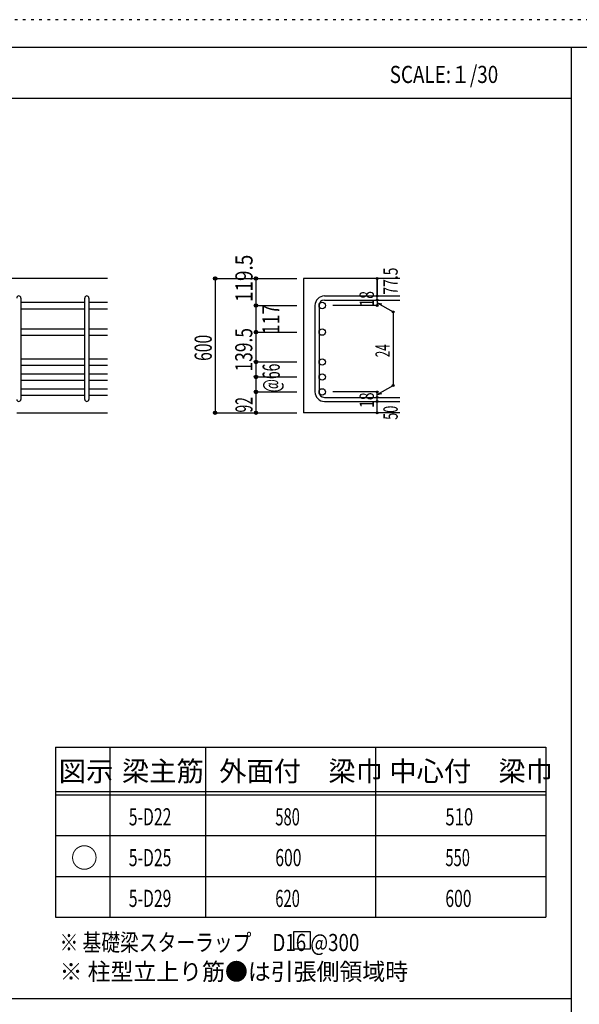
# Model space of a CAD drawing. Units: millimetres. Extents: x 141 to 12441, y 138 to 8778.
# Drawn here: x 7590 to 10058, y 4433 to 8778 of the extents above; entities that cross this region are included whole.
import ezdxf

# ---------------------------------------------------------------- set-up
doc = ezdxf.new("R2010")
doc.units = ezdxf.units.MM
doc.header["$LTSCALE"] = 30
for name, pattern in [('CENTER', [12, 5, -0.8, 0.4, -0.8, 5]), ('DIVIDE', [13.2, 5, -0.8, 0.4, -0.8, 0.4, -0.8, 5]), ('DOT', [1.6, 0.4, -0.8, 0.4]), ('HIDDEN', [8, 1, -2, 2, -2, 1])]:
    doc.linetypes.add(name, pattern=pattern)
for name, color, linetype in [('002', 7, 'Continuous'), ('006', 7, 'Continuous'), ('007', 7, 'Continuous'), ('014', 7, 'Continuous'), ('104', 7, 'Continuous'), ('111', 7, 'Continuous'), ('241', 7, 'Continuous'), ('250', 7, 'Continuous')]:
    doc.layers.add(name, color=color, linetype=linetype)
doc.styles.add('DRACAD', font='txt', dxfattribs={"width": 0.85, "bigfont": 'extfont2'})

msp = doc.modelspace()

# ---------------------------------------------------------------- linework, layer by layer
at = {"layer": '002', "color": 2, "linetype": 'Continuous'}
for p, q in [((7977.4, 7636), (6127.4, 7636)), ((9267.4, 7636), (8842.4, 7636)), ((8842.4, 7636), (8842.4, 7043.5)), ((7577.4, 7043.5), (7977.4, 7043.5)), ((9267.4, 7043.5), (8842.4, 7043.5))]:
    msp.add_line(p, q, dxfattribs=at)
at = {"layer": '006', "color": 7, "linetype": 'Continuous'}
for p, q in [((7595.4, 7530.8), (7877.4, 7530.8)), ((7895.4, 7530.8), (7977.4, 7530.8)), ((7595.4, 7502.8), (7877.4, 7502.8)), ((7895.4, 7502.8), (7977.4, 7502.8)), ((7595.4, 7413.5), (7877.4, 7413.5)), ((7895.4, 7413.5), (7977.4, 7413.5)), ((7595.4, 7385.5), (7877.4, 7385.5)), ((7895.4, 7385.5), (7977.4, 7385.5)), ((7595.4, 7281.5), (7877.4, 7281.5)), ((7895.4, 7281.5), (7977.4, 7281.5)), ((7595.4, 7253.5), (7877.4, 7253.5)), ((7595.4, 7215.5), (7877.4, 7215.5)), ((7895.4, 7253.5), (7977.4, 7253.5)), ((7895.4, 7215.5), (7977.4, 7215.5)), ((7595.4, 7187.5), (7877.4, 7187.5)), ((7895.4, 7187.5), (7977.4, 7187.5)), ((7595.4, 7149.5), (7877.4, 7149.5)), ((7895.4, 7149.5), (7977.4, 7149.5)), ((7595.4, 7121.5), (7877.4, 7121.5)), ((7895.4, 7121.5), (7977.4, 7121.5))]:
    msp.add_line(p, q, dxfattribs=at)
at = {"layer": '006', "color": 3, "linetype": 'Continuous'}
for centre in [(8924.4, 7516.8), (8924.4, 7399.5), (8924.4, 7267.5), (8924.4, 7201.5), (8924.4, 7135.5)]:
    msp.add_circle(centre, 14, dxfattribs=at)
at = {"layer": '007', "color": 7, "linetype": 'Continuous'}
for p, q in [((7595.4, 7549.8), (7595.4, 7102.5)), ((7877.4, 7102.5), (7877.4, 7549.8)), ((7895.4, 7549.8), (7895.4, 7102.5)), ((8892.4, 7516.8), (8892.4, 7135.5)), ((8910.4, 7516.8), (8910.4, 7135.5)), ((8934.4, 7558.8), (9267.4, 7558.8)), ((8934.4, 7540.8), (9267.4, 7540.8)), ((8934.4, 7111.5), (9267.4, 7111.5)), ((8934.4, 7093.5), (9267.4, 7093.5))]:
    msp.add_line(p, q, dxfattribs=at)
for centre, radius, start, end in [((7586.4, 7549.8), 9, 0, 180), ((7886.4, 7549.8), 9, 0, 180), ((8934.4, 7516.8), 42, 90, 180), ((8934.4, 7516.8), 24, 90, 180), ((8934.4, 7135.5), 42, 180, 270), ((8934.4, 7135.5), 24, 180, 270), ((7586.4, 7102.5), 9, 180, 0), ((7886.4, 7102.5), 9, 180, 0)]:
    msp.add_arc(centre, radius, start, end, dxfattribs=at)
at = {"layer": '014', "color": 4, "linetype": 'Continuous'}
for p, q in [((8452.4, 7636), (8632.4, 7636)), ((8452.4, 7636), (8632.4, 7636)), ((8452.4, 7636), (8452.4, 7043.5)), ((8632.4, 7636), (8812.4, 7636)), ((8632.4, 7636), (8812.4, 7636)), ((8632.4, 7636), (8632.4, 7516.8)), ((9167.4, 7558.8), (9167.4, 7636)), ((9167.4, 7636), (9167.4, 7558.8)), ((8632.4, 7516.8), (8812.4, 7516.8)), ((8632.4, 7516.8), (8812.4, 7516.8)), ((8632.4, 7516.8), (8632.4, 7424.5)), ((9167.4, 7516.8), (8971.3, 7516.8)), ((9167.4, 7540.8), (9167.4, 7558.8)), ((9167.4, 7540.8), (9167.4, 7516.8)), ((9167.4, 7528.8), (9237.5, 7488.4)), ((9167.4, 7528.8), (9186.8, 7523.7)), ((9237.5, 7488.4), (9237.5, 7164)), ((8632.4, 7424.5), (8632.4, 7267.5)), ((8632.4, 7399.5), (8812.4, 7399.5)), ((8632.4, 7399.5), (8812.4, 7399.5)), ((8632.4, 7267.5), (8812.4, 7267.5)), ((8632.4, 7267.5), (8812.4, 7267.5)), ((8632.4, 7267.5), (8632.4, 7135.5)), ((8632.4, 7201.5), (8812.4, 7201.5)), ((8632.4, 7135.5), (8812.4, 7135.5)), ((8632.4, 7135.5), (8632.4, 7043.5)), ((9167.4, 7135.5), (8971.3, 7135.5)), ((9167.4, 7123.5), (9237.5, 7164)), ((9167.4, 7111.5), (9167.4, 7135.5)), ((9167.4, 7123.5), (9186.8, 7128.7)), ((9167.4, 7093.5), (9167.4, 7111.5)), ((9167.4, 7043.5), (9167.4, 7093.5)), ((8452.4, 7043.5), (8632.4, 7043.5)), ((8632.4, 7043.5), (8812.4, 7043.5))]:
    msp.add_line(p, q, dxfattribs=at)
for centre, radius in [((8452.4, 7636), 8), ((8452.4, 7636), 7.2), ((8452.4, 7636), 6.4), ((8452.4, 7636), 5.6), ((8452.4, 7636), 4.8), ((8452.4, 7636), 4), ((8452.4, 7636), 3.2), ((8452.4, 7636), 2.4), ((8452.4, 7636), 1.6), ((8452.4, 7636), 0.8), ((8632.4, 7636), 8), ((8632.4, 7636), 7.2), ((8632.4, 7636), 6.4), ((8632.4, 7636), 5.6), ((8632.4, 7636), 4.8), ((8632.4, 7636), 4), ((8632.4, 7636), 3.2), ((8632.4, 7636), 2.4), ((8632.4, 7636), 1.6), ((8632.4, 7636), 0.8), ((9167.4, 7636), 4), ((9167.4, 7636), 3.6), ((9167.4, 7636), 3.2), ((9167.4, 7636), 2.8), ((9167.4, 7636), 2.4), ((9167.4, 7636), 2), ((9167.4, 7636), 1.6), ((9167.4, 7636), 1.2), ((9167.4, 7636), 0.8), ((9167.4, 7636), 0.4), ((9167.4, 7558.8), 4), ((9167.4, 7558.8), 3.6), ((9167.4, 7558.8), 3.2), ((9167.4, 7558.8), 2.8), ((9167.4, 7558.8), 2.4), ((9167.4, 7558.8), 2), ((9167.4, 7558.8), 1.6), ((9167.4, 7558.8), 1.2), ((8632.4, 7516.8), 8), ((8632.4, 7516.8), 7.2), ((8632.4, 7516.8), 6.4), ((8632.4, 7516.8), 5.6), ((8632.4, 7516.8), 4.8), ((8632.4, 7516.8), 4), ((8632.4, 7516.8), 3.2), ((8632.4, 7516.8), 2.4), ((8632.4, 7516.8), 1.6), ((8632.4, 7516.8), 0.8), ((9167.4, 7540.8), 4), ((9167.4, 7516.8), 4), ((9167.4, 7540.8), 3.6), ((9167.4, 7516.8), 3.6), ((9167.4, 7540.8), 3.2), ((9167.4, 7516.8), 3.2), ((9167.4, 7540.8), 2.8), ((9167.4, 7516.8), 2.8), ((9167.4, 7540.8), 2.4), ((9167.4, 7516.8), 2.4), ((9167.4, 7540.8), 2), ((9167.4, 7516.8), 2), ((9167.4, 7540.8), 1.6), ((9167.4, 7516.8), 1.6), ((9167.4, 7540.8), 1.2), ((9167.4, 7516.8), 1.2), ((9167.4, 7558.8), 0.8), ((9167.4, 7540.8), 0.8), ((9167.4, 7516.8), 0.8), ((9167.4, 7558.8), 0.4), ((9167.4, 7540.8), 0.4), ((9167.4, 7516.8), 0.4), ((9237.5, 7488.4), 4), ((9237.5, 7488.4), 3.6), ((9237.5, 7488.4), 3.2), ((9237.5, 7488.4), 2.8), ((9237.5, 7488.4), 2.4), ((9237.5, 7488.4), 2), ((9237.5, 7488.4), 1.6), ((9237.5, 7488.4), 1.2), ((9237.5, 7488.4), 0.8), ((9237.5, 7488.4), 0.4), ((8632.4, 7399.5), 8), ((8632.4, 7399.5), 7.2), ((8632.4, 7399.5), 6.4), ((8632.4, 7399.5), 5.6), ((8632.4, 7399.5), 4.8), ((8632.4, 7399.5), 4), ((8632.4, 7399.5), 3.2), ((8632.4, 7399.5), 2.4), ((8632.4, 7399.5), 1.6), ((8632.4, 7399.5), 0.8), ((8632.4, 7267.5), 8), ((8632.4, 7267.5), 7.2), ((8632.4, 7267.5), 6.4), ((8632.4, 7267.5), 5.6), ((8632.4, 7267.5), 4.8), ((8632.4, 7267.5), 4), ((8632.4, 7267.5), 3.2), ((8632.4, 7267.5), 2.4), ((8632.4, 7267.5), 1.6), ((8632.4, 7267.5), 0.8), ((8632.4, 7201.5), 8), ((8632.4, 7201.5), 7.2), ((8632.4, 7201.5), 6.4), ((8632.4, 7201.5), 5.6), ((8632.4, 7201.5), 4.8), ((8632.4, 7201.5), 4), ((8632.4, 7201.5), 3.2), ((8632.4, 7201.5), 2.4), ((8632.4, 7201.5), 1.6), ((8632.4, 7201.5), 0.8), ((8632.4, 7135.5), 8), ((8632.4, 7135.5), 7.2), ((8632.4, 7135.5), 6.4), ((8632.4, 7135.5), 5.6), ((8632.4, 7135.5), 4.8), ((8632.4, 7135.5), 4), ((8632.4, 7135.5), 3.2), ((8632.4, 7135.5), 2.4), ((8632.4, 7135.5), 1.6), ((8632.4, 7135.5), 0.8), ((9167.4, 7135.5), 4), ((9167.4, 7135.5), 3.6), ((9167.4, 7135.5), 3.2), ((9167.4, 7135.5), 2.8), ((9167.4, 7135.5), 2.4), ((9167.4, 7135.5), 2), ((9167.4, 7135.5), 1.6), ((9167.4, 7135.5), 1.2), ((9167.4, 7135.5), 0.8), ((9167.4, 7135.5), 0.4), ((9237.5, 7164), 4), ((9237.5, 7164), 3.6), ((9237.5, 7164), 3.2), ((9237.5, 7164), 2.8), ((9237.5, 7164), 2.4), ((9237.5, 7164), 2), ((9237.5, 7164), 1.6), ((9237.5, 7164), 1.2), ((9237.5, 7164), 0.8), ((9237.5, 7164), 0.4), ((9167.4, 7111.5), 4), ((9167.4, 7093.5), 4), ((9167.4, 7111.5), 3.6), ((9167.4, 7093.5), 3.6), ((9167.4, 7111.5), 3.2), ((9167.4, 7093.5), 3.2), ((9167.4, 7111.5), 2.8), ((9167.4, 7093.5), 2.8), ((9167.4, 7111.5), 2.4), ((9167.4, 7093.5), 2.4), ((9167.4, 7111.5), 2), ((9167.4, 7093.5), 2), ((9167.4, 7111.5), 1.6), ((9167.4, 7093.5), 1.6), ((9167.4, 7111.5), 1.2), ((9167.4, 7093.5), 1.2), ((9167.4, 7111.5), 0.8), ((9167.4, 7093.5), 0.8), ((9167.4, 7111.5), 0.4), ((9167.4, 7093.5), 0.4), ((8452.4, 7043.5), 7.2), ((8452.4, 7043.5), 6.4), ((8452.4, 7043.5), 5.6), ((8452.4, 7043.5), 4.8), ((8452.4, 7043.5), 4), ((8452.4, 7043.5), 3.2), ((8452.4, 7043.5), 2.4), ((8452.4, 7043.5), 1.6), ((8452.4, 7043.5), 0.8), ((8632.4, 7043.5), 7.2), ((8632.4, 7043.5), 6.4), ((8632.4, 7043.5), 5.6), ((8632.4, 7043.5), 4.8), ((8632.4, 7043.5), 4), ((8632.4, 7043.5), 3.2), ((8632.4, 7043.5), 2.4), ((8632.4, 7043.5), 1.6), ((8632.4, 7043.5), 0.8), ((9167.4, 7043.5), 4), ((9167.4, 7043.5), 3.6), ((9167.4, 7043.5), 3.2), ((9167.4, 7043.5), 2.8), ((9167.4, 7043.5), 2.4), ((9167.4, 7043.5), 2), ((9167.4, 7043.5), 1.6), ((9167.4, 7043.5), 1.2), ((9167.4, 7043.5), 0.8), ((9167.4, 7043.5), 0.4)]:
    msp.add_circle(centre, radius, dxfattribs=at)
at = {"layer": '014', "color": 7, "linetype": 'Continuous'}
for p in [(8452.4, 7636), (8452.4, 7636), (8452.4, 7636), (8452.4, 7636), (8452.4, 7636), (8452.4, 7636), (8452.4, 7636), (8452.4, 7636), (8452.4, 7636), (8452.4, 7636), (8452.4, 7636), (8452.4, 7636), (8452.4, 7636), (8452.4, 7636), (8452.4, 7636), (8452.4, 7636), (8452.4, 7636), (8452.4, 7636), (8452.4, 7636), (8452.4, 7636), (8452.4, 7636), (8452.4, 7636), (8452.4, 7636), (8452.4, 7636), (8452.4, 7636), (8452.4, 7636), (8452.4, 7636), (8452.4, 7636), (8452.4, 7636), (8632.4, 7636), (8632.4, 7636), (8632.4, 7636), (8632.4, 7636), (8632.4, 7636), (8632.4, 7636), (8632.4, 7636), (8632.4, 7636), (8632.4, 7636), (8632.4, 7636), (8632.4, 7636), (8632.4, 7636), (8632.4, 7636), (8632.4, 7636), (8632.4, 7636), (8632.4, 7636), (8632.4, 7636), (8632.4, 7636), (8632.4, 7636), (8632.4, 7636), (9167.4, 7636), (9167.4, 7636), (9167.4, 7636), (8632.4, 7516.8), (8632.4, 7516.8), (8632.4, 7516.8), (8632.4, 7516.8), (8632.4, 7516.8), (8632.4, 7516.8), (8632.4, 7516.8), (8632.4, 7516.8), (8632.4, 7516.8), (8632.4, 7516.8), (8632.4, 7516.8), (8632.4, 7516.8), (8632.4, 7516.8), (8632.4, 7516.8), (8632.4, 7516.8), (8632.4, 7516.8), (8632.4, 7516.8), (8632.4, 7516.8), (8632.4, 7516.8), (8632.4, 7516.8), (8632.4, 7516.8), (8632.4, 7516.8), (8632.4, 7516.8), (8632.4, 7516.8), (9167.4, 7558.8), (9167.4, 7558.8), (9167.4, 7558.8), (9167.4, 7540.8), (9167.4, 7540.8), (9167.4, 7516.8), (9167.4, 7516.8), (9167.4, 7516.8), (9167.4, 7516.8), (9237.5, 7488.4), (9237.5, 7488.4), (9237.5, 7488.4), (8632.4, 7399.5), (8632.4, 7399.5), (8632.4, 7399.5), (8632.4, 7399.5), (8632.4, 7399.5), (8632.4, 7399.5), (8632.4, 7399.5), (8632.4, 7399.5), (8632.4, 7399.5), (8632.4, 7399.5), (8632.4, 7399.5), (8632.4, 7399.5), (8632.4, 7399.5), (8632.4, 7399.5), (8632.4, 7399.5), (8632.4, 7399.5), (8632.4, 7399.5), (8632.4, 7399.5), (8632.4, 7399.5), (8632.4, 7399.5), (8632.4, 7399.5), (8632.4, 7399.5), (8632.4, 7399.5), (8632.4, 7399.5), (8632.4, 7267.5), (8632.4, 7267.5), (8632.4, 7267.5), (8632.4, 7267.5), (8632.4, 7267.5), (8632.4, 7267.5), (8632.4, 7267.5), (8632.4, 7267.5), (8632.4, 7267.5), (8632.4, 7267.5), (8632.4, 7267.5), (8632.4, 7267.5), (8632.4, 7267.5), (8632.4, 7267.5), (8632.4, 7267.5), (8632.4, 7267.5), (8632.4, 7267.5), (8632.4, 7267.5), (8632.4, 7267.5), (8632.4, 7267.5), (8632.4, 7267.5), (8632.4, 7267.5), (8632.4, 7267.5), (8632.4, 7267.5), (8632.4, 7201.5), (8632.4, 7201.5), (8632.4, 7201.5), (8632.4, 7201.5), (8632.4, 7201.5), (8632.4, 7201.5), (8632.4, 7201.5), (8632.4, 7201.5), (8632.4, 7201.5), (8632.4, 7201.5), (8632.4, 7201.5), (8632.4, 7201.5), (8632.4, 7201.5), (8632.4, 7201.5), (8632.4, 7201.5), (8632.4, 7201.5), (8632.4, 7201.5), (8632.4, 7201.5), (8632.4, 7135.5), (8632.4, 7135.5), (8632.4, 7135.5), (8632.4, 7135.5), (8632.4, 7135.5), (8632.4, 7135.5), (8632.4, 7135.5), (8632.4, 7135.5), (8632.4, 7135.5), (8632.4, 7135.5), (8632.4, 7135.5), (8632.4, 7135.5), (8632.4, 7135.5), (8632.4, 7135.5), (8632.4, 7135.5), (8632.4, 7135.5), (8632.4, 7135.5), (8632.4, 7135.5), (9167.4, 7135.5), (9167.4, 7135.5), (9167.4, 7135.5), (9167.4, 7135.5), (9167.4, 7135.5), (9167.4, 7135.5), (9167.4, 7135.5), (9237.5, 7164), (9237.5, 7164), (9237.5, 7164), (9167.4, 7111.5), (9167.4, 7111.5), (9167.4, 7093.5), (9167.4, 7093.5), (8452.4, 7043.5), (8452.4, 7043.5), (8452.4, 7043.5), (8452.4, 7043.5), (8452.4, 7043.5), (8452.4, 7043.5), (8452.4, 7043.5), (8452.4, 7043.5), (8452.4, 7043.5), (8452.4, 7043.5), (8452.4, 7043.5), (8452.4, 7043.5), (8452.4, 7043.5), (8452.4, 7043.5), (8452.4, 7043.5), (8452.4, 7043.5), (8452.4, 7043.5), (8452.4, 7043.5), (8452.4, 7043.5), (8452.4, 7043.5), (8452.4, 7043.5), (8452.4, 7043.5), (8452.4, 7043.5), (8452.4, 7043.5), (8452.4, 7043.5), (8452.4, 7043.5), (8452.4, 7043.5), (8632.4, 7043.5), (8632.4, 7043.5), (8632.4, 7043.5), (8632.4, 7043.5), (8632.4, 7043.5), (8632.4, 7043.5), (8632.4, 7043.5), (8632.4, 7043.5), (8632.4, 7043.5), (8632.4, 7043.5), (8632.4, 7043.5), (8632.4, 7043.5), (8632.4, 7043.5), (8632.4, 7043.5), (8632.4, 7043.5), (8632.4, 7043.5), (8632.4, 7043.5), (9167.4, 7043.5), (9167.4, 7043.5)]:
    msp.add_point(p, dxfattribs=at)
at = {"layer": '104', "color": 7, "linetype": 'Continuous'}
for p, q in [((8872.2, 4752.9), (8797.2, 4752.9)), ((8797.2, 4752.9), (8797.2, 4677.9)), ((8872.2, 4677.9), (8872.2, 4752.9)), ((8797.2, 4677.9), (8872.2, 4677.9))]:
    msp.add_line(p, q, dxfattribs=at)
at = {"layer": '111', "color": 3, "linetype": 'Continuous'}
for p, q in [((7747.7, 5567.8), (7747.7, 4817.8)), ((7747.7, 5567.8), (9910.2, 5567.8)), ((7747.7, 5567.8), (7747.7, 4817.8)), ((9910.2, 5567.8), (9910.2, 4817.8)), ((7747.7, 4817.8), (9910.2, 4817.8))]:
    msp.add_line(p, q, dxfattribs=at)
at = {"layer": '111', "color": 7, "linetype": 'Continuous'}
for p, q in [((7987.7, 5567.8), (7987.7, 4817.8)), ((8410.2, 5567.8), (8410.2, 4817.8)), ((9160.2, 5567.8), (9160.2, 4817.8)), ((7747.7, 5372.8), (9910.2, 5372.8)), ((7747.7, 5357.8), (9910.2, 5357.8)), ((7747.7, 5177.8), (9910.2, 5177.8)), ((7747.7, 4997.8), (9910.2, 4997.8))]:
    msp.add_line(p, q, dxfattribs=at)
at = {"layer": '241', "color": 6, "linetype": 'Continuous'}
for p, q in [((327.1, 8656.1), (12254.1, 8656.1)), ((10023.6, 259.8), (10023.6, 8656.1))]:
    msp.add_line(p, q, dxfattribs=at)
at = {"layer": '241', "color": 2, "linetype": 'Continuous'}
for p, q in [((327.1, 8431.1), (10023.6, 8431.1)), ((10023.6, 4458), (327.1, 4458))]:
    msp.add_line(p, q, dxfattribs=at)
at = {"layer": '250', "color": 172, "linetype": 'DOT'}
msp.add_line((12440.6, 8778), (140.6, 8778), dxfattribs=at)

# ---------------------------------------------------------------- texts
at = {"layer": '014', "color": 4, "linetype": 'Continuous', "style": 'DRACAD', "width": 0.81129}
msp.add_text('119.5', height=75.63, rotation=90, dxfattribs=at).set_placement((8617.4, 7531.8))
at = {"layer": '014', "color": 4, "linetype": 'DIVIDE', "style": 'DRACAD'}
for s, height, width, p in [('77.5', 63.03, 0.714071, (9257.4, 7564.8)), ('117', 75.63, 0.764781, (8736.1, 7389.7)), ('@66', 75.63, 0.595, (8737.4, 7134))]:
    msp.add_text(s, height=height, rotation=90, dxfattribs=dict(at, width=width)).set_placement(p)
at = {"layer": '014', "color": 4, "linetype": 'DOT', "style": 'DRACAD'}
for s, height, width, p in [('18', 63.03, 0.713857, (9152.4, 7512.3)), ('139.5', 75.63, 0.74375, (8616.4, 7225.7)), ('600', 75.63, 0.671053, (8437.4, 7272.3)), ('24', 63.03, 0.595, (9222.5, 7288.7)), ('18', 63.03, 0.713857, (9152.4, 7065)), ('92', 75.63, 0.595, (8617.4, 7044.5)), ('50', 63.03, 0.650273, (9257.4, 7012.5))]:
    msp.add_text(s, height=height, rotation=90, dxfattribs=dict(at, width=width)).set_placement(p)
at = {"layer": '104', "color": 2, "linetype": 'CENTER', "style": 'DRACAD', "width": 0.805802}
msp.add_text('SCALE:１/30', height=75.63, dxfattribs=at).set_placement((9222.3, 8498.6))
at = {"layer": '104', "color": 2, "linetype": 'CENTER', "style": 'DRACAD'}
for s, height, p in [('梁主筋', 88.24, (8041.5, 5417.8)), ('外面付\u3000梁巾', 88.24, (8470.2, 5417.8)), ('中心付\u3000梁巾', 88.24, (9220.2, 5417.8)), ('図示', 88.24, (7762.7, 5417.8)), ('○', 88.2, (7815.2, 5035.3))]:
    msp.add_text(s, height=height, dxfattribs=at).set_placement(p)
at = {"layer": '104', "color": 7, "linetype": 'Continuous', "style": 'DRACAD'}
for s, width, p in [('5-D22', 0.674333, (8071.5, 5222.8)), ('5-D25', 0.674333, (8071.5, 5042.8)), ('5-D29', 0.674333, (8071.5, 4862.8)), ('※ 基礎梁スターラップ     D16 @300', 0.801919, (7766.3, 4668.2))]:
    msp.add_text(s, height=75.63, dxfattribs=dict(at, width=width)).set_placement(p)
at = {"layer": '104', "color": 7, "linetype": 'CENTER', "style": 'DRACAD'}
for s, width, p in [('580', 0.630742, (8717.7, 5222.8)), ('600', 0.671053, (8717.7, 5042.8)), ('620', 0.630742, (8717.7, 4862.8))]:
    msp.add_text(s, height=75.63, dxfattribs=dict(at, width=width)).set_placement(p)
at = {"layer": '104', "color": 7, "linetype": 'DIVIDE', "style": 'DRACAD'}
for s, width, p in [('510', 0.714858, (9467.7, 5222.8)), ('550', 0.630742, (9467.7, 5042.8))]:
    msp.add_text(s, height=75.63, dxfattribs=dict(at, width=width)).set_placement(p)
at = {"layer": '104', "color": 7, "linetype": 'DOT', "style": 'DRACAD', "width": 0.671053}
msp.add_text('600', height=75.63, dxfattribs=at).set_placement((9467.7, 4862.8))
at = {"layer": '104', "color": 7, "linetype": 'HIDDEN', "style": 'DRACAD', "width": 0.978515}
msp.add_text('※ 柱型立上り筋●は引張側領域時', height=75.63, dxfattribs=at).set_placement((7766.3, 4539.7))

doc.saveas('drawing.dxf')
